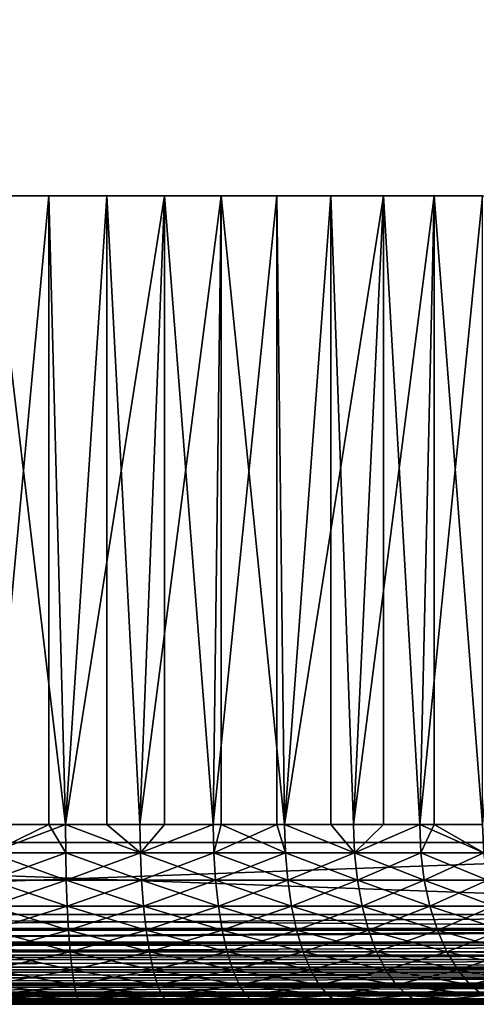
# Model space of a CAD drawing. Extents: x 0 to 400, y 0 to 1505.
# Drawn here: x 25 to 30, y 0 to 11 of the extents above; entities that cross this region are included whole.
import ezdxf

# ---------------------------------------------------------------- set-up
doc = ezdxf.new("R2010")
doc.units = 0
doc.header["$MEASUREMENT"] = 0
doc.layers.get('0').update_dxf_attribs({"linetype": 'CONTINUOUS'})

msp = doc.modelspace()

# ---------------------------------------------------------------- linework, layer by layer
for points in [[(37, 1.80006, 52.10947), (15, 1.80006, 52.10947), (37, 1488.800049, 52.10947)], [(37, 1488.800049, 52.10947), (15, 1.80006, 52.10947), (15, 1488.800049, 52.10947)], [(15, 1.80006, 82.109467), (37, 1.80006, 82.109467), (15, 1488.800049, 82.109467)], [(15, 1488.800049, 82.109467), (37, 1.80006, 82.109467), (37, 1488.800049, 82.109467)], [(15, 1.80006, 53.60947), (37, 1.80006, 53.60947), (15, 1488.800049, 53.60947)], [(15, 1488.800049, 53.60947), (37, 1.80006, 53.60947), (37, 1488.800049, 53.60947)], [(37, 1.80006, 80.609467), (15, 1.80006, 80.609467), (37, 1488.800049, 80.609467)], [(37, 1488.800049, 80.609467), (15, 1.80006, 80.609467), (15, 1488.800049, 80.609467)], [(24.35018, 9.000063, 57.816662), (24.99999, 2.000093, 57.793968), (25.64982, 9.000063, 57.816662)], [(25.64982, 2.000093, 57.816662), (25.64982, 9.000063, 57.816662), (24.99999, 2.000093, 57.793968)], [(26.296471, 9.000063, 76.334312), (25.835039, 2.000093, 76.387459), (24.99999, 9.000063, 76.424973)], [(24.99999, 9.000063, 76.424973), (25.835039, 2.000093, 76.387459), (24.99999, 2.000093, 76.424973)], [(25.835039, 2.000093, 57.83147), (26.9368, 9.000063, 57.997532), (25.64982, 9.000063, 57.816662)], [(25.835039, 2.000093, 57.83147), (25.64982, 9.000063, 57.816662), (25.64982, 2.000093, 57.816662)], [(26.663349, 2.000093, 57.943668), (26.9368, 9.000063, 57.997532), (25.835039, 2.000093, 57.83147)], [(26.296471, 9.000063, 76.334312), (26.296471, 2.000093, 76.334312), (25.835039, 2.000093, 76.387459)], [(27.567699, 9.000063, 76.064102), (26.663349, 2.000093, 76.275261), (26.296471, 9.000063, 76.334312)], [(26.663349, 2.000093, 76.275261), (26.296471, 2.000093, 76.334312), (26.296471, 9.000063, 76.334312)], [(26.663349, 2.000093, 57.943668), (26.9368, 2.000093, 57.997532), (26.9368, 9.000063, 57.997532)], [(27.567699, 9.000063, 76.064102), (27.47826, 2.000093, 76.089256), (26.663349, 2.000093, 76.275261)], [(26.9368, 9.000063, 57.997532), (26.9368, 2.000093, 57.997532), (27.47826, 2.000093, 58.129669)], [(26.9368, 9.000063, 57.997532), (27.47826, 2.000093, 58.129669), (28.186081, 9.000063, 58.355759)], [(28.186081, 2.000093, 58.355759), (28.186081, 9.000063, 58.355759), (27.47826, 2.000093, 58.129669)], [(27.567699, 2.000093, 76.064102), (27.47826, 2.000093, 76.089256), (27.567699, 9.000063, 76.064102)], [(27.567699, 2.000093, 76.064102), (27.567699, 9.000063, 76.064102), (28.27322, 2.000093, 75.830963)], [(28.27322, 2.000093, 75.830963), (27.567699, 9.000063, 76.064102), (28.78895, 9.000063, 75.619598)], [(28.27322, 2.000093, 58.38797), (29.37336, 9.000063, 58.884369), (28.186081, 9.000063, 58.355759)], [(28.27322, 2.000093, 58.38797), (28.186081, 9.000063, 58.355759), (28.186081, 2.000093, 58.355759)], [(29.04184, 2.000093, 58.716492), (29.37336, 9.000063, 58.884369), (28.27322, 2.000093, 58.38797)], [(28.27322, 2.000093, 75.830963), (28.78895, 9.000063, 75.619598), (28.78895, 2.000093, 75.619598)], [(29.93646, 9.000063, 75.00946), (29.04184, 2.000093, 75.502441), (28.78895, 9.000063, 75.619598)], [(28.78895, 2.000093, 75.619598), (28.78895, 9.000063, 75.619598), (29.04184, 2.000093, 75.502441)], [(29.04184, 2.000093, 58.716492), (29.37336, 2.000093, 58.884369), (29.37336, 9.000063, 58.884369)], [(29.93646, 9.000063, 75.00946), (29.77791, 2.000093, 75.106354), (29.04184, 2.000093, 75.502441)], [(29.37336, 9.000063, 58.884369), (29.37336, 2.000093, 58.884369), (29.77791, 2.000093, 59.112591)], [(29.37336, 9.000063, 58.884369), (29.77791, 2.000093, 59.112591), (30.47551, 9.000063, 59.573071)], [(30.47551, 2.000093, 59.573071), (30.47551, 9.000063, 59.573071), (29.77791, 2.000093, 59.112591)], [(29.93646, 2.000093, 75.00946), (29.77791, 2.000093, 75.106354), (29.93646, 9.000063, 75.00946)], [(29.93646, 2.000093, 75.00946), (29.93646, 9.000063, 75.00946), (30.47551, 2.000093, 74.645859)], [(30.47551, 2.000093, 74.645859), (29.93646, 9.000063, 75.00946), (30.98789, 9.000063, 74.245552)], [(24.99999, 2.000093, 57.793968), (24.99999, 1.687169, 57.769341), (25.64982, 2.000093, 57.816662)], [(25.64982, 2.000093, 57.816662), (24.99999, 1.687169, 57.769341), (25.83724, 1.687169, 57.806938)], [(24.99999, 1.687169, 76.449593), (24.99999, 2.000093, 76.424973), (25.835039, 2.000093, 76.387459)], [(24.99999, 1.687169, 76.449593), (25.835039, 2.000093, 76.387459), (25.83724, 1.687169, 76.411987)], [(25.64982, 2.000093, 57.816662), (25.83724, 1.687169, 57.806938), (25.835039, 2.000093, 57.83147)], [(26.663349, 2.000093, 57.943668), (25.835039, 2.000093, 57.83147), (26.66774, 1.687169, 57.919441)], [(26.66774, 1.687169, 57.919441), (25.835039, 2.000093, 57.83147), (25.83724, 1.687169, 57.806938)], [(25.835039, 2.000093, 76.387459), (26.296471, 2.000093, 76.334312), (26.66774, 1.687169, 76.299492)], [(25.83724, 1.687169, 76.411987), (25.835039, 2.000093, 76.387459), (26.66774, 1.687169, 76.299492)], [(26.66774, 1.687169, 76.299492), (26.296471, 2.000093, 76.334312), (26.663349, 2.000093, 76.275261)], [(26.66774, 1.687169, 57.919441), (26.9368, 2.000093, 57.997532), (26.663349, 2.000093, 57.943668)], [(26.66774, 1.687169, 76.299492), (26.663349, 2.000093, 76.275261), (27.47826, 2.000093, 76.089256)], [(27.484819, 1.687169, 76.112999), (26.66774, 1.687169, 76.299492), (27.47826, 2.000093, 76.089256)], [(27.484819, 1.687169, 58.10593), (27.47826, 2.000093, 58.129669), (26.66774, 1.687169, 57.919441)], [(26.66774, 1.687169, 57.919441), (27.47826, 2.000093, 58.129669), (26.9368, 2.000093, 57.997532)], [(28.186081, 2.000093, 58.355759), (27.47826, 2.000093, 58.129669), (27.484819, 1.687169, 58.10593)], [(27.47826, 2.000093, 76.089256), (27.567699, 2.000093, 76.064102), (27.484819, 1.687169, 76.112999)], [(28.281879, 1.687169, 58.364922), (28.186081, 2.000093, 58.355759), (27.484819, 1.687169, 58.10593)], [(27.484819, 1.687169, 76.112999), (27.567699, 2.000093, 76.064102), (28.281879, 1.687169, 75.854012)], [(27.567699, 2.000093, 76.064102), (28.27322, 2.000093, 75.830963), (28.281879, 1.687169, 75.854012)], [(28.27322, 2.000093, 58.38797), (28.186081, 2.000093, 58.355759), (28.281879, 1.687169, 58.364922)], [(29.04184, 2.000093, 58.716492), (28.27322, 2.000093, 58.38797), (29.05253, 1.687169, 58.694302)], [(29.05253, 1.687169, 58.694302), (28.27322, 2.000093, 58.38797), (28.281879, 1.687169, 58.364922)], [(28.281879, 1.687169, 75.854012), (28.27322, 2.000093, 75.830963), (29.05253, 1.687169, 75.524628)], [(29.05253, 1.687169, 75.524628), (28.27322, 2.000093, 75.830963), (28.78895, 2.000093, 75.619598)], [(29.05253, 1.687169, 75.524628), (28.78895, 2.000093, 75.619598), (29.04184, 2.000093, 75.502441)], [(29.05253, 1.687169, 58.694302), (29.37336, 2.000093, 58.884369), (29.04184, 2.000093, 58.716492)], [(29.77791, 2.000093, 75.106354), (29.05253, 1.687169, 75.524628), (29.04184, 2.000093, 75.502441)], [(29.790541, 1.687169, 59.09145), (29.77791, 2.000093, 59.112591), (29.05253, 1.687169, 58.694302)], [(29.05253, 1.687169, 58.694302), (29.77791, 2.000093, 59.112591), (29.37336, 2.000093, 58.884369)], [(29.790541, 1.687169, 75.12748), (29.05253, 1.687169, 75.524628), (29.77791, 2.000093, 75.106354)], [(30.47551, 2.000093, 59.573071), (29.77791, 2.000093, 59.112591), (30.489981, 1.687169, 59.55315)], [(30.489981, 1.687169, 59.55315), (29.77791, 2.000093, 59.112591), (29.790541, 1.687169, 59.09145)], [(29.77791, 2.000093, 75.106354), (29.93646, 2.000093, 75.00946), (29.790541, 1.687169, 75.12748)], [(29.790541, 1.687169, 75.12748), (29.93646, 2.000093, 75.00946), (30.489981, 1.687169, 74.665779)], [(29.93646, 2.000093, 75.00946), (30.47551, 2.000093, 74.645859), (30.489981, 1.687169, 74.665779)], [(15, 1.000047, 52.10947), (15, 1.80006, 52.10947), (37, 1.000047, 52.10947)], [(37, 1.000047, 52.10947), (15, 1.80006, 52.10947), (37, 1.80006, 52.10947)], [(37, 1.000047, 82.109467), (37, 1.80006, 82.109467), (15, 1.000047, 82.109467)], [(15, 1.000047, 82.109467), (37, 1.80006, 82.109467), (15, 1.80006, 82.109467)], [(25.8438, 1.381993, 57.733971), (25.83724, 1.687169, 57.806938), (24.99999, 1.687169, 57.769341)], [(25.8438, 1.381993, 76.484962), (24.99999, 1.381993, 76.52285), (25.83724, 1.687169, 76.411987)], [(25.83724, 1.687169, 76.411987), (24.99999, 1.381993, 76.52285), (24.99999, 1.687169, 76.449593)], [(24.99999, 1.381993, 57.696079), (25.8438, 1.381993, 57.733971), (24.99999, 1.687169, 57.769341)], [(26.66774, 1.687169, 57.919441), (25.83724, 1.687169, 57.806938), (26.68083, 1.381993, 57.847359)], [(26.68083, 1.381993, 57.847359), (25.83724, 1.687169, 57.806938), (25.8438, 1.381993, 57.733971)], [(25.83724, 1.687169, 76.411987), (26.66774, 1.687169, 76.299492), (25.8438, 1.381993, 76.484962)], [(25.8438, 1.381993, 76.484962), (26.66774, 1.687169, 76.299492), (26.68083, 1.381993, 76.371582)], [(27.484819, 1.687169, 58.10593), (26.66774, 1.687169, 57.919441), (27.504311, 1.381993, 58.035309)], [(27.504311, 1.381993, 58.035309), (26.66774, 1.687169, 57.919441), (26.68083, 1.381993, 57.847359)], [(27.484819, 1.687169, 76.112999), (26.68083, 1.381993, 76.371582), (26.66774, 1.687169, 76.299492)], [(27.504311, 1.381993, 76.183617), (26.68083, 1.381993, 76.371582), (27.484819, 1.687169, 76.112999)], [(28.281879, 1.687169, 58.364922), (27.484819, 1.687169, 58.10593), (28.307619, 1.381993, 58.296322)], [(28.307619, 1.381993, 58.296322), (27.484819, 1.687169, 58.10593), (27.504311, 1.381993, 58.035309)], [(27.484819, 1.687169, 76.112999), (28.281879, 1.687169, 75.854012), (27.504311, 1.381993, 76.183617)], [(27.504311, 1.381993, 76.183617), (28.281879, 1.687169, 75.854012), (28.307619, 1.381993, 75.922607)], [(29.05253, 1.687169, 75.524628), (28.307619, 1.381993, 75.922607), (28.281879, 1.687169, 75.854012)], [(29.05253, 1.687169, 58.694302), (28.281879, 1.687169, 58.364922), (29.084311, 1.381993, 58.6283)], [(29.084311, 1.381993, 58.6283), (28.281879, 1.687169, 58.364922), (28.307619, 1.381993, 58.296322)], [(29.084311, 1.381993, 75.59063), (28.307619, 1.381993, 75.922607), (29.05253, 1.687169, 75.524628)], [(29.790541, 1.687169, 59.09145), (29.05253, 1.687169, 58.694302), (29.828119, 1.381993, 59.028549)], [(29.828119, 1.381993, 59.028549), (29.05253, 1.687169, 58.694302), (29.084311, 1.381993, 58.6283)], [(29.790541, 1.687169, 75.12748), (29.084311, 1.381993, 75.59063), (29.05253, 1.687169, 75.524628)], [(29.828119, 1.381993, 75.190376), (29.084311, 1.381993, 75.59063), (29.790541, 1.687169, 75.12748)], [(30.489981, 1.687169, 59.55315), (29.790541, 1.687169, 59.09145), (30.533051, 1.381993, 59.493881)], [(30.533051, 1.381993, 59.493881), (29.790541, 1.687169, 59.09145), (29.828119, 1.381993, 59.028549)], [(29.790541, 1.687169, 75.12748), (30.489981, 1.687169, 74.665779), (29.828119, 1.381993, 75.190376)], [(29.828119, 1.381993, 75.190376), (30.489981, 1.687169, 74.665779), (30.533051, 1.381993, 74.72506)], [(24.99999, 1.092076, 57.575981), (25.85457, 1.092076, 57.614361), (24.99999, 1.381993, 57.696079)], [(25.85457, 1.092076, 76.604568), (24.99999, 1.092076, 76.642952), (25.8438, 1.381993, 76.484962)], [(25.8438, 1.381993, 76.484962), (24.99999, 1.092076, 76.642952), (24.99999, 1.381993, 76.52285)], [(25.85457, 1.092076, 57.614361), (25.8438, 1.381993, 57.733971), (24.99999, 1.381993, 57.696079)], [(26.68083, 1.381993, 57.847359), (25.8438, 1.381993, 57.733971), (26.702271, 1.092076, 57.729191)], [(25.8438, 1.381993, 76.484962), (26.68083, 1.381993, 76.371582), (25.85457, 1.092076, 76.604568)], [(25.85457, 1.092076, 57.614361), (26.702271, 1.092076, 57.729191), (25.8438, 1.381993, 57.733971)], [(25.85457, 1.092076, 76.604568), (26.68083, 1.381993, 76.371582), (26.702271, 1.092076, 76.489754)], [(27.504311, 1.381993, 58.035309), (26.68083, 1.381993, 57.847359), (27.536261, 1.092076, 57.91954)], [(27.536261, 1.092076, 57.91954), (26.68083, 1.381993, 57.847359), (26.702271, 1.092076, 57.729191)], [(27.504311, 1.381993, 76.183617), (26.702271, 1.092076, 76.489754), (26.68083, 1.381993, 76.371582)], [(27.536261, 1.092076, 76.299393), (26.702271, 1.092076, 76.489754), (27.504311, 1.381993, 76.183617)], [(28.307619, 1.381993, 58.296322), (27.504311, 1.381993, 58.035309), (28.349819, 1.092076, 58.18388)], [(28.349819, 1.092076, 58.18388), (27.504311, 1.381993, 58.035309), (27.536261, 1.092076, 57.91954)], [(27.504311, 1.381993, 76.183617), (28.307619, 1.381993, 75.922607), (27.536261, 1.092076, 76.299393)], [(27.536261, 1.092076, 76.299393), (28.307619, 1.381993, 75.922607), (28.349819, 1.092076, 76.035049)], [(29.084311, 1.381993, 75.59063), (28.349819, 1.092076, 76.035049), (28.307619, 1.381993, 75.922607)], [(29.084311, 1.381993, 58.6283), (28.307619, 1.381993, 58.296322), (29.136419, 1.092076, 58.520088)], [(29.136419, 1.092076, 58.520088), (28.307619, 1.381993, 58.296322), (28.349819, 1.092076, 58.18388)], [(29.136419, 1.092076, 75.698837), (28.349819, 1.092076, 76.035049), (29.084311, 1.381993, 75.59063)], [(29.828119, 1.381993, 59.028549), (29.084311, 1.381993, 58.6283), (29.889721, 1.092076, 58.925461)], [(29.889721, 1.092076, 58.925461), (29.084311, 1.381993, 58.6283), (29.136419, 1.092076, 58.520088)], [(29.828119, 1.381993, 75.190376), (29.136419, 1.092076, 75.698837), (29.084311, 1.381993, 75.59063)], [(29.889721, 1.092076, 75.29348), (29.136419, 1.092076, 75.698837), (29.828119, 1.381993, 75.190376)], [(30.533051, 1.381993, 59.493881), (29.828119, 1.381993, 59.028549), (30.60363, 1.092076, 59.396709)], [(30.60363, 1.092076, 59.396709), (29.828119, 1.381993, 59.028549), (29.889721, 1.092076, 58.925461)], [(29.828119, 1.381993, 75.190376), (30.533051, 1.381993, 74.72506), (29.889721, 1.092076, 75.29348)], [(29.889721, 1.092076, 75.29348), (30.533051, 1.381993, 74.72506), (30.60363, 1.092076, 74.82222)], [(15, 0.826359, 82.094269), (37, 0.843644, 82.097153), (37, 1.000047, 82.109467)], [(15, 0.826359, 82.094269), (37, 1.000047, 82.109467), (15, 1.000047, 82.109467)], [(37, 0.843644, 52.12178), (15, 0.843644, 52.12178), (15, 1.000047, 52.10947)], [(37, 0.843644, 52.12178), (15, 1.000047, 52.10947), (37, 1.000047, 52.10947)], [(24.99999, 0.824451, 57.411999), (25.86927, 0.824451, 57.451038), (24.99999, 1.092076, 57.575981)], [(24.99999, 1.092076, 57.575981), (25.86927, 0.824451, 57.451038), (25.85457, 1.092076, 57.614361)], [(25.86927, 0.824451, 76.767891), (24.99999, 0.824451, 76.806931), (25.85457, 1.092076, 76.604568)], [(25.85457, 1.092076, 76.604568), (24.99999, 0.824451, 76.806931), (24.99999, 1.092076, 76.642952)], [(25.86927, 0.824451, 57.451038), (26.73155, 0.824451, 57.567841), (25.85457, 1.092076, 57.614361)], [(25.85457, 1.092076, 76.604568), (26.702271, 1.092076, 76.489754), (25.86927, 0.824451, 76.767891)], [(26.73155, 0.824451, 57.567841), (26.702271, 1.092076, 57.729191), (25.85457, 1.092076, 57.614361)], [(25.86927, 0.824451, 76.767891), (26.702271, 1.092076, 76.489754), (26.73155, 0.824451, 76.651093)], [(27.536261, 1.092076, 57.91954), (26.702271, 1.092076, 57.729191), (27.57987, 0.824451, 57.761471)], [(27.536261, 1.092076, 76.299393), (26.73155, 0.824451, 76.651093), (26.702271, 1.092076, 76.489754)], [(26.73155, 0.824451, 57.567841), (27.57987, 0.824451, 57.761471), (26.702271, 1.092076, 57.729191)], [(27.57987, 0.824451, 76.457458), (26.73155, 0.824451, 76.651093), (27.536261, 1.092076, 76.299393)], [(28.349819, 1.092076, 58.18388), (27.536261, 1.092076, 57.91954), (28.40744, 0.824451, 58.030361)], [(28.40744, 0.824451, 58.030361), (27.536261, 1.092076, 57.91954), (27.57987, 0.824451, 57.761471)], [(27.536261, 1.092076, 76.299393), (28.349819, 1.092076, 76.035049), (27.57987, 0.824451, 76.457458)], [(27.57987, 0.824451, 76.457458), (28.349819, 1.092076, 76.035049), (28.40744, 0.824451, 76.188568)], [(29.136419, 1.092076, 75.698837), (28.40744, 0.824451, 76.188568), (28.349819, 1.092076, 76.035049)], [(29.136419, 1.092076, 58.520088), (28.349819, 1.092076, 58.18388), (29.207569, 0.824451, 58.372349)], [(29.207569, 0.824451, 58.372349), (28.349819, 1.092076, 58.18388), (28.40744, 0.824451, 58.030361)], [(29.207569, 0.824451, 75.846581), (28.40744, 0.824451, 76.188568), (29.136419, 1.092076, 75.698837)], [(29.889721, 1.092076, 58.925461), (29.136419, 1.092076, 58.520088), (29.97382, 0.824451, 58.784691)], [(29.97382, 0.824451, 58.784691), (29.136419, 1.092076, 58.520088), (29.207569, 0.824451, 58.372349)], [(29.889721, 1.092076, 75.29348), (29.207569, 0.824451, 75.846581), (29.136419, 1.092076, 75.698837)], [(29.97382, 0.824451, 75.434242), (29.207569, 0.824451, 75.846581), (29.889721, 1.092076, 75.29348)], [(30.60363, 1.092076, 59.396709), (29.889721, 1.092076, 58.925461), (30.700029, 0.824451, 59.26405)], [(30.700029, 0.824451, 59.26405), (29.889721, 1.092076, 58.925461), (29.97382, 0.824451, 58.784691)], [(29.889721, 1.092076, 75.29348), (30.60363, 1.092076, 74.82222), (29.97382, 0.824451, 75.434242)], [(29.97382, 0.824451, 75.434242), (30.60363, 1.092076, 74.82222), (30.700029, 0.824451, 74.95488)], [(15, 0.691056, 82.060516), (37, 0.691056, 82.060516), (37, 0.843644, 82.097153)], [(15, 0.691056, 82.060516), (37, 0.843644, 82.097153), (15, 0.826359, 82.094269)], [(37, 0.826359, 52.12466), (15, 0.826359, 52.12466), (37, 0.843644, 52.12178)], [(15, 0.826359, 52.12466), (15, 0.843644, 52.12178), (37, 0.843644, 52.12178)], [(37, 0.691056, 52.158409), (15, 0.691056, 52.158409), (37, 0.826359, 52.12466)], [(37, 0.826359, 52.12466), (15, 0.691056, 52.158409), (15, 0.826359, 52.12466)], [(24.99999, 0.585794, 57.208179), (25.887529, 0.585794, 57.248039), (24.99999, 0.824451, 57.411999)], [(24.99999, 0.824451, 57.411999), (25.887529, 0.585794, 57.248039), (25.86927, 0.824451, 57.451038)], [(25.887529, 0.585794, 76.970886), (24.99999, 0.585794, 77.01075), (25.86927, 0.824451, 76.767891)], [(25.86927, 0.824451, 76.767891), (24.99999, 0.585794, 77.01075), (24.99999, 0.824451, 76.806931)], [(25.887529, 0.585794, 57.248039), (26.767941, 0.585794, 57.367298), (25.86927, 0.824451, 57.451038)], [(25.86927, 0.824451, 57.451038), (26.767941, 0.585794, 57.367298), (26.73155, 0.824451, 57.567841)], [(25.86927, 0.824451, 76.767891), (26.73155, 0.824451, 76.651093), (25.887529, 0.585794, 76.970886)], [(25.887529, 0.585794, 76.970886), (26.73155, 0.824451, 76.651093), (26.767941, 0.585794, 76.851631)], [(26.767941, 0.585794, 57.367298), (27.6341, 0.585794, 57.564991), (26.73155, 0.824451, 57.567841)], [(27.57987, 0.824451, 76.457458), (26.767941, 0.585794, 76.851631), (26.73155, 0.824451, 76.651093)], [(27.6341, 0.585794, 57.564991), (27.57987, 0.824451, 57.761471), (26.73155, 0.824451, 57.567841)], [(27.6341, 0.585794, 76.653938), (26.767941, 0.585794, 76.851631), (27.57987, 0.824451, 76.457458)], [(28.40744, 0.824451, 58.030361), (27.57987, 0.824451, 57.761471), (28.47905, 0.585794, 57.839539)], [(27.57987, 0.824451, 76.457458), (28.40744, 0.824451, 76.188568), (27.6341, 0.585794, 76.653938)], [(27.6341, 0.585794, 57.564991), (28.47905, 0.585794, 57.839539), (27.57987, 0.824451, 57.761471)], [(27.6341, 0.585794, 76.653938), (28.40744, 0.824451, 76.188568), (28.47905, 0.585794, 76.379402)], [(29.207569, 0.824451, 75.846581), (28.47905, 0.585794, 76.379402), (28.40744, 0.824451, 76.188568)], [(29.207569, 0.824451, 58.372349), (28.40744, 0.824451, 58.030361), (29.296, 0.585794, 58.188721)], [(29.296, 0.585794, 58.188721), (28.40744, 0.824451, 58.030361), (28.47905, 0.585794, 57.839539)], [(29.296, 0.585794, 76.03022), (28.47905, 0.585794, 76.379402), (29.207569, 0.824451, 75.846581)], [(29.97382, 0.824451, 58.784691), (29.207569, 0.824451, 58.372349), (30.07835, 0.585794, 58.609718)], [(30.07835, 0.585794, 58.609718), (29.207569, 0.824451, 58.372349), (29.296, 0.585794, 58.188721)], [(29.97382, 0.824451, 75.434242), (29.296, 0.585794, 76.03022), (29.207569, 0.824451, 75.846581)], [(30.07835, 0.585794, 75.609207), (29.296, 0.585794, 76.03022), (29.97382, 0.824451, 75.434242)], [(30.700029, 0.824451, 59.26405), (29.97382, 0.824451, 58.784691), (30.81982, 0.585794, 59.099159)], [(30.81982, 0.585794, 59.099159), (29.97382, 0.824451, 58.784691), (30.07835, 0.585794, 58.609718)], [(29.97382, 0.824451, 75.434242), (30.700029, 0.824451, 74.95488), (30.07835, 0.585794, 75.609207)], [(30.07835, 0.585794, 75.609207), (30.700029, 0.824451, 74.95488), (30.81982, 0.585794, 75.119766)], [(15, 0.658035, 82.049156), (37, 0.546098, 82.000473), (37, 0.691056, 82.060516)], [(15, 0.658035, 82.049156), (37, 0.691056, 82.060516), (15, 0.691056, 82.060516)], [(37, 0.658035, 52.169769), (15, 0.658035, 52.169769), (37, 0.691056, 52.158409)], [(37, 0.691056, 52.158409), (15, 0.658035, 52.169769), (15, 0.691056, 52.158409)], [(15, 0.546098, 82.000473), (37, 0.546098, 82.000473), (15, 0.658035, 82.049156)], [(37, 0.546098, 52.21846), (15, 0.546098, 52.21846), (37, 0.658035, 52.169769)], [(37, 0.658035, 52.169769), (15, 0.546098, 52.21846), (15, 0.658035, 52.169769)], [(24.99999, 0.382066, 56.96954), (25.90893, 0.382066, 57.010361), (24.99999, 0.585794, 57.208179)], [(24.99999, 0.585794, 57.208179), (25.90893, 0.382066, 57.010361), (25.887529, 0.585794, 57.248039)], [(25.90893, 0.382066, 77.208572), (24.99999, 0.382066, 77.24939), (25.887529, 0.585794, 76.970886)], [(25.887529, 0.585794, 76.970886), (24.99999, 0.382066, 77.24939), (24.99999, 0.585794, 77.01075)], [(25.90893, 0.382066, 57.010361), (26.81056, 0.382066, 57.132488), (25.887529, 0.585794, 57.248039)], [(25.887529, 0.585794, 57.248039), (26.81056, 0.382066, 57.132488), (26.767941, 0.585794, 57.367298)], [(25.887529, 0.585794, 76.970886), (26.767941, 0.585794, 76.851631), (25.90893, 0.382066, 77.208572)], [(25.90893, 0.382066, 77.208572), (26.767941, 0.585794, 76.851631), (26.81056, 0.382066, 77.086441)], [(26.81056, 0.382066, 57.132488), (27.69759, 0.382066, 57.334949), (26.767941, 0.585794, 57.367298)], [(26.767941, 0.585794, 57.367298), (27.69759, 0.382066, 57.334949), (27.6341, 0.585794, 57.564991)], [(27.6341, 0.585794, 76.653938), (26.81056, 0.382066, 77.086441), (26.767941, 0.585794, 76.851631)], [(27.69759, 0.382066, 76.88398), (26.81056, 0.382066, 77.086441), (27.6341, 0.585794, 76.653938)], [(27.69759, 0.382066, 57.334949), (28.56292, 0.382066, 57.616112), (27.6341, 0.585794, 57.564991)], [(27.6341, 0.585794, 76.653938), (28.47905, 0.585794, 76.379402), (27.69759, 0.382066, 76.88398)], [(28.56292, 0.382066, 57.616112), (28.47905, 0.585794, 57.839539), (27.6341, 0.585794, 57.564991)], [(27.69759, 0.382066, 76.88398), (28.47905, 0.585794, 76.379402), (28.56292, 0.382066, 76.602821)], [(29.296, 0.585794, 76.03022), (28.56292, 0.382066, 76.602821), (28.47905, 0.585794, 76.379402)], [(29.296, 0.585794, 58.188721), (28.47905, 0.585794, 57.839539), (29.39954, 0.382066, 57.973709)], [(28.56292, 0.382066, 57.616112), (29.39954, 0.382066, 57.973709), (28.47905, 0.585794, 57.839539)], [(29.39954, 0.382066, 76.245232), (28.56292, 0.382066, 76.602821), (29.296, 0.585794, 76.03022)], [(30.07835, 0.585794, 58.609718), (29.296, 0.585794, 58.188721), (30.20076, 0.382066, 58.404861)], [(30.20076, 0.382066, 58.404861), (29.296, 0.585794, 58.188721), (29.39954, 0.382066, 57.973709)], [(30.07835, 0.585794, 75.609207), (29.39954, 0.382066, 76.245232), (29.296, 0.585794, 76.03022)], [(30.20076, 0.382066, 75.814079), (29.39954, 0.382066, 76.245232), (30.07835, 0.585794, 75.609207)], [(30.81982, 0.585794, 59.099159), (30.07835, 0.585794, 58.609718), (30.9601, 0.382066, 58.90609)], [(30.9601, 0.382066, 58.90609), (30.07835, 0.585794, 58.609718), (30.20076, 0.382066, 58.404861)], [(30.07835, 0.585794, 75.609207), (30.81982, 0.585794, 75.119766), (30.20076, 0.382066, 75.814079)], [(30.20076, 0.382066, 75.814079), (30.81982, 0.585794, 75.119766), (30.9601, 0.382066, 75.312843)], [(15, 0.500083, 81.975487), (37, 0.412226, 81.91848), (37, 0.546098, 82.000473)], [(15, 0.500083, 81.975487), (37, 0.546098, 82.000473), (15, 0.546098, 82.000473)], [(37, 0.500083, 52.243439), (15, 0.500083, 52.243439), (37, 0.546098, 52.21846)], [(37, 0.546098, 52.21846), (15, 0.500083, 52.243439), (15, 0.546098, 52.21846)], [(15, 0.412226, 81.91848), (37, 0.412226, 81.91848), (15, 0.500083, 81.975487)], [(37, 0.412226, 52.300449), (15, 0.412226, 52.300449), (37, 0.500083, 52.243439)], [(37, 0.500083, 52.243439), (15, 0.412226, 52.300449), (15, 0.500083, 52.243439)], [(15, 0.35727, 81.875511), (37, 0.292897, 81.816566), (37, 0.412226, 81.91848)], [(15, 0.35727, 81.875511), (37, 0.412226, 81.91848), (15, 0.412226, 81.91848)], [(37, 0.35727, 52.343418), (15, 0.35727, 52.343418), (37, 0.412226, 52.300449)], [(37, 0.412226, 52.300449), (15, 0.35727, 52.343418), (15, 0.412226, 52.300449)], [(15, 0.292897, 81.816566), (37, 0.292897, 81.816566), (15, 0.35727, 81.875511)], [(37, 0.292897, 52.402359), (15, 0.292897, 52.402359), (37, 0.35727, 52.343418)], [(37, 0.35727, 52.343418), (15, 0.292897, 52.402359), (15, 0.35727, 52.343418)], [(24.99999, 0.218034, 56.70195), (25.93292, 0.218034, 56.743839), (24.99999, 0.382066, 56.96954)], [(24.99999, 0.382066, 56.96954), (25.93292, 0.218034, 56.743839), (25.90893, 0.382066, 57.010361)], [(25.93292, 0.218034, 77.47509), (24.99999, 0.218034, 77.516983), (25.90893, 0.382066, 77.208572)], [(25.90893, 0.382066, 77.208572), (24.99999, 0.218034, 77.516983), (24.99999, 0.382066, 77.24939)], [(25.93292, 0.218034, 56.743839), (26.85833, 0.218034, 56.869202), (25.90893, 0.382066, 57.010361)], [(25.90893, 0.382066, 57.010361), (26.85833, 0.218034, 56.869202), (26.81056, 0.382066, 57.132488)], [(25.90893, 0.382066, 77.208572), (26.81056, 0.382066, 77.086441), (25.93292, 0.218034, 77.47509)], [(25.93292, 0.218034, 77.47509), (26.81056, 0.382066, 77.086441), (26.85833, 0.218034, 77.349731)], [(26.85833, 0.218034, 56.869202), (27.76878, 0.218034, 57.077), (26.81056, 0.382066, 57.132488)], [(26.81056, 0.382066, 57.132488), (27.76878, 0.218034, 57.077), (27.69759, 0.382066, 57.334949)], [(27.69759, 0.382066, 76.88398), (26.85833, 0.218034, 77.349731), (26.81056, 0.382066, 77.086441)], [(27.76878, 0.218034, 77.14193), (26.85833, 0.218034, 77.349731), (27.69759, 0.382066, 76.88398)], [(27.76878, 0.218034, 57.077), (28.656931, 0.218034, 57.365582), (27.69759, 0.382066, 57.334949)], [(27.69759, 0.382066, 57.334949), (28.656931, 0.218034, 57.365582), (28.56292, 0.382066, 57.616112)], [(27.69759, 0.382066, 76.88398), (28.56292, 0.382066, 76.602821), (27.76878, 0.218034, 77.14193)], [(27.76878, 0.218034, 77.14193), (28.56292, 0.382066, 76.602821), (28.656931, 0.218034, 76.853348)], [(28.656931, 0.218034, 57.365582), (29.51565, 0.218034, 57.732609), (28.56292, 0.382066, 57.616112)], [(29.39954, 0.382066, 76.245232), (28.656931, 0.218034, 76.853348), (28.56292, 0.382066, 76.602821)], [(29.51565, 0.218034, 57.732609), (29.39954, 0.382066, 57.973709), (28.56292, 0.382066, 57.616112)], [(29.51565, 0.218034, 76.48632), (28.656931, 0.218034, 76.853348), (29.39954, 0.382066, 76.245232)], [(30.20076, 0.382066, 58.404861), (29.39954, 0.382066, 57.973709), (30.337999, 0.218034, 58.17514)], [(30.20076, 0.382066, 75.814079), (29.51565, 0.218034, 76.48632), (29.39954, 0.382066, 76.245232)], [(29.51565, 0.218034, 57.732609), (30.337999, 0.218034, 58.17514), (29.39954, 0.382066, 57.973709)], [(30.337999, 0.218034, 76.043793), (29.51565, 0.218034, 76.48632), (30.20076, 0.382066, 75.814079)], [(30.9601, 0.382066, 58.90609), (30.20076, 0.382066, 58.404861), (31.11738, 0.218034, 58.68961)], [(31.11738, 0.218034, 58.68961), (30.20076, 0.382066, 58.404861), (30.337999, 0.218034, 58.17514)], [(30.20076, 0.382066, 75.814079), (30.9601, 0.382066, 75.312843), (30.337999, 0.218034, 76.043793)], [(30.337999, 0.218034, 76.043793), (30.9601, 0.382066, 75.312843), (31.11738, 0.218034, 75.529327)], [(15, 0.234008, 81.752251), (37, 0.190973, 81.69725), (37, 0.292897, 81.816566)], [(15, 0.234008, 81.752251), (37, 0.292897, 81.816566), (15, 0.292897, 81.816566)], [(37, 0.234008, 52.466679), (15, 0.234008, 52.466679), (37, 0.292897, 52.402359)], [(37, 0.292897, 52.402359), (15, 0.234008, 52.466679), (15, 0.292897, 52.402359)], [(15, 0.190973, 81.69725), (37, 0.190973, 81.69725), (15, 0.234008, 81.752251)], [(37, 0.190973, 52.521679), (15, 0.190973, 52.521679), (37, 0.234008, 52.466679)], [(37, 0.234008, 52.466679), (15, 0.190973, 52.521679), (15, 0.234008, 52.466679)], [(15, 0.133991, 81.609467), (37, 0.109076, 81.563461), (37, 0.190973, 81.69725)], [(15, 0.133991, 81.609467), (37, 0.190973, 81.69725), (15, 0.190973, 81.69725)], [(37, 0.133991, 52.60947), (15, 0.133991, 52.60947), (37, 0.190973, 52.521679)], [(37, 0.190973, 52.521679), (15, 0.133991, 52.60947), (15, 0.190973, 52.521679)], [(15, 0.109076, 81.563461), (37, 0.109076, 81.563461), (15, 0.133991, 81.609467)], [(37, 0.109076, 52.655479), (15, 0.109076, 52.655479), (37, 0.133991, 52.60947)], [(37, 0.133991, 52.60947), (15, 0.109076, 52.655479), (15, 0.133991, 52.60947)], [(24.99999, 0.097871, 56.411999), (25.95891, 0.097871, 56.455059), (24.99999, 0.218034, 56.70195)], [(24.99999, 0.218034, 56.70195), (25.95891, 0.097871, 56.455059), (25.93292, 0.218034, 56.743839)], [(25.95891, 0.097871, 77.76387), (24.99999, 0.097871, 77.806931), (25.93292, 0.218034, 77.47509)], [(25.93292, 0.218034, 77.47509), (24.99999, 0.097871, 77.806931), (24.99999, 0.218034, 77.516983)], [(25.95891, 0.097871, 56.455059), (26.910101, 0.097871, 56.583912), (25.93292, 0.218034, 56.743839)], [(25.93292, 0.218034, 56.743839), (26.910101, 0.097871, 56.583912), (26.85833, 0.218034, 56.869202)], [(25.93292, 0.218034, 77.47509), (26.85833, 0.218034, 77.349731), (25.95891, 0.097871, 77.76387)], [(25.95891, 0.097871, 77.76387), (26.85833, 0.218034, 77.349731), (26.910101, 0.097871, 77.635017)], [(26.910101, 0.097871, 56.583912), (27.845921, 0.097871, 56.797508), (26.85833, 0.218034, 56.869202)], [(26.85833, 0.218034, 56.869202), (27.845921, 0.097871, 56.797508), (27.76878, 0.218034, 57.077)], [(27.76878, 0.218034, 77.14193), (26.910101, 0.097871, 77.635017), (26.85833, 0.218034, 77.349731)], [(27.845921, 0.097871, 77.421432), (26.910101, 0.097871, 77.635017), (27.76878, 0.218034, 77.14193)], [(27.845921, 0.097871, 56.797508), (28.75881, 0.097871, 57.094131), (27.76878, 0.218034, 57.077)], [(27.76878, 0.218034, 57.077), (28.75881, 0.097871, 57.094131), (28.656931, 0.218034, 57.365582)], [(27.76878, 0.218034, 77.14193), (28.656931, 0.218034, 76.853348), (27.845921, 0.097871, 77.421432)], [(27.845921, 0.097871, 77.421432), (28.656931, 0.218034, 76.853348), (28.75881, 0.097871, 77.124809)], [(28.75881, 0.097871, 57.094131), (29.641451, 0.097871, 57.471378), (28.656931, 0.218034, 57.365582)], [(28.656931, 0.218034, 57.365582), (29.641451, 0.097871, 57.471378), (29.51565, 0.218034, 57.732609)], [(29.51565, 0.218034, 76.48632), (28.75881, 0.097871, 77.124809), (28.656931, 0.218034, 76.853348)], [(29.641451, 0.097871, 76.747551), (28.75881, 0.097871, 77.124809), (29.51565, 0.218034, 76.48632)], [(29.641451, 0.097871, 57.471378), (30.486719, 0.097871, 57.926239), (29.51565, 0.218034, 57.732609)], [(30.337999, 0.218034, 76.043793), (29.641451, 0.097871, 76.747551), (29.51565, 0.218034, 76.48632)], [(30.486719, 0.097871, 57.926239), (30.337999, 0.218034, 58.17514), (29.51565, 0.218034, 57.732609)], [(30.486719, 0.097871, 76.292686), (29.641451, 0.097871, 76.747551), (30.337999, 0.218034, 76.043793)], [(31.11738, 0.218034, 58.68961), (30.337999, 0.218034, 58.17514), (31.2878, 0.097871, 58.455029)], [(30.337999, 0.218034, 76.043793), (31.11738, 0.218034, 75.529327), (30.486719, 0.097871, 76.292686)], [(30.486719, 0.097871, 57.926239), (31.2878, 0.097871, 58.455029), (30.337999, 0.218034, 58.17514)], [(15, 0.06032, 81.451492), (37, 0.048995, 81.41848), (37, 0.109076, 81.563461)], [(15, 0.06032, 81.451492), (37, 0.109076, 81.563461), (15, 0.109076, 81.563461)], [(37, 0.06032, 52.767448), (15, 0.06032, 52.767448), (37, 0.109076, 52.655479)], [(37, 0.109076, 52.655479), (15, 0.06032, 52.767448), (15, 0.109076, 52.655479)], [(15, 0.048995, 81.41848), (37, 0.048995, 81.41848), (15, 0.06032, 81.451492)], [(37, 0.048995, 52.800449), (15, 0.048995, 52.800449), (37, 0.06032, 52.767448)], [(37, 0.06032, 52.767448), (15, 0.048995, 52.800449), (15, 0.06032, 52.767448)], [(15, 0.015259, 81.283112), (37, 0.012398, 81.2659), (37, 0.048995, 81.41848)], [(15, 0.015259, 81.283112), (37, 0.048995, 81.41848), (15, 0.048995, 81.41848)], [(37, 0.015259, 52.935822), (15, 0.015259, 52.935822), (37, 0.048995, 52.800449)], [(37, 0.048995, 52.800449), (15, 0.015259, 52.935822), (15, 0.048995, 52.800449)], [(15, 0, 81.109467), (37, 0.012398, 81.2659), (15, 0.015259, 81.283112)], [(37, 0.012398, 52.95303), (15, 0.012398, 52.95303), (37, 0.015259, 52.935822)], [(37, 0.015259, 52.935822), (15, 0.012398, 52.95303), (15, 0.015259, 52.935822)], [(15, 0, 81.109467), (37, 0, 81.109467), (37, 0.012398, 81.2659)], [(15, 0, 53.10947), (15, 0.012398, 52.95303), (37, 0, 53.10947)], [(37, 0, 53.10947), (15, 0.012398, 52.95303), (37, 0.012398, 52.95303)], [(37, 0, 53.10947), (24.99999, 0, 55.793968), (15, 0, 53.10947)], [(15, 0, 81.109467), (24.99999, 0, 78.424973), (37, 0, 81.109467)], [(24.99999, 0.024676, 56.106831), (25.986271, 0.024676, 56.151131), (24.99999, 0.097871, 56.411999)], [(24.99999, 0.097871, 56.411999), (25.986271, 0.024676, 56.151131), (25.95891, 0.097871, 56.455059)], [(25.986271, 0.024676, 78.067802), (24.99999, 0.024676, 78.112099), (25.95891, 0.097871, 77.76387)], [(25.95891, 0.097871, 77.76387), (24.99999, 0.024676, 78.112099), (24.99999, 0.097871, 77.806931)], [(24.99999, 0, 55.793968), (26.014311, 0, 55.83952), (24.99999, 0.024676, 56.106831)], [(24.99999, 0.024676, 56.106831), (26.014311, 0, 55.83952), (25.986271, 0.024676, 56.151131)], [(26.014311, 0, 78.37941), (24.99999, 0, 78.424973), (25.986271, 0.024676, 78.067802)], [(25.986271, 0.024676, 78.067802), (24.99999, 0, 78.424973), (24.99999, 0.024676, 78.112099)], [(37, 0, 53.10947), (26.014311, 0, 55.83952), (24.99999, 0, 55.793968)], [(37, 0, 81.109467), (24.99999, 0, 78.424973), (26.014311, 0, 78.37941)], [(25.986271, 0.024676, 56.151131), (26.96459, 0.024676, 56.283649), (25.95891, 0.097871, 56.455059)], [(25.95891, 0.097871, 56.455059), (26.96459, 0.024676, 56.283649), (26.910101, 0.097871, 56.583912)], [(25.95891, 0.097871, 77.76387), (26.910101, 0.097871, 77.635017), (25.986271, 0.024676, 78.067802)], [(25.986271, 0.024676, 78.067802), (26.910101, 0.097871, 77.635017), (26.96459, 0.024676, 77.93528)], [(26.014311, 0, 55.83952), (27.020451, 0, 55.975811), (25.986271, 0.024676, 56.151131)], [(25.986271, 0.024676, 56.151131), (27.020451, 0, 55.975811), (26.96459, 0.024676, 56.283649)], [(25.986271, 0.024676, 78.067802), (26.96459, 0.024676, 77.93528), (26.014311, 0, 78.37941)], [(26.014311, 0, 78.37941), (26.96459, 0.024676, 77.93528), (27.020451, 0, 78.243118)], [(27.020451, 0, 55.975811), (26.014311, 0, 55.83952), (37, 0, 53.10947)], [(37, 0, 81.109467), (26.014311, 0, 78.37941), (27.020451, 0, 78.243118)], [(26.96459, 0.024676, 56.283649), (27.927099, 0.024676, 56.503342), (26.910101, 0.097871, 56.583912)], [(26.910101, 0.097871, 56.583912), (27.927099, 0.024676, 56.503342), (27.845921, 0.097871, 56.797508)], [(27.845921, 0.097871, 77.421432), (26.96459, 0.024676, 77.93528), (26.910101, 0.097871, 77.635017)], [(27.927099, 0.024676, 77.715591), (26.96459, 0.024676, 77.93528), (27.845921, 0.097871, 77.421432)], [(27.020451, 0, 55.975811), (28.01034, 0, 56.20174), (26.96459, 0.024676, 56.283649)], [(26.96459, 0.024676, 56.283649), (28.01034, 0, 56.20174), (27.927099, 0.024676, 56.503342)], [(27.927099, 0.024676, 77.715591), (27.020451, 0, 78.243118), (26.96459, 0.024676, 77.93528)], [(28.01034, 0, 78.017189), (27.020451, 0, 78.243118), (27.927099, 0.024676, 77.715591)], [(37, 0, 53.10947), (28.01034, 0, 56.20174), (27.020451, 0, 55.975811)], [(27.020451, 0, 78.243118), (28.01034, 0, 78.017189), (37, 0, 81.109467)], [(27.927099, 0.024676, 56.503342), (28.866039, 0.024676, 56.808418), (27.845921, 0.097871, 56.797508)], [(27.845921, 0.097871, 56.797508), (28.866039, 0.024676, 56.808418), (28.75881, 0.097871, 57.094131)], [(27.845921, 0.097871, 77.421432), (28.75881, 0.097871, 77.124809), (27.927099, 0.024676, 77.715591)], [(27.927099, 0.024676, 77.715591), (28.75881, 0.097871, 77.124809), (28.866039, 0.024676, 77.410507)], [(28.01034, 0, 56.20174), (28.975981, 0, 56.515499), (27.927099, 0.024676, 56.503342)], [(27.927099, 0.024676, 56.503342), (28.975981, 0, 56.515499), (28.866039, 0.024676, 56.808418)], [(27.927099, 0.024676, 77.715591), (28.866039, 0.024676, 77.410507), (28.01034, 0, 78.017189)], [(28.01034, 0, 78.017189), (28.866039, 0.024676, 77.410507), (28.975981, 0, 77.70343)], [(37, 0, 53.10947), (28.975981, 0, 56.515499), (28.01034, 0, 56.20174)], [(37, 0, 81.109467), (28.01034, 0, 78.017189), (28.975981, 0, 77.70343)], [(28.866039, 0.024676, 56.808418), (29.773861, 0.024676, 57.196442), (28.75881, 0.097871, 57.094131)], [(28.75881, 0.097871, 57.094131), (29.773861, 0.024676, 57.196442), (29.641451, 0.097871, 57.471378)], [(29.641451, 0.097871, 76.747551), (28.866039, 0.024676, 77.410507), (28.75881, 0.097871, 77.124809)], [(29.773861, 0.024676, 77.022491), (28.866039, 0.024676, 77.410507), (29.641451, 0.097871, 76.747551)], [(28.975981, 0, 56.515499), (29.909611, 0, 56.914551), (28.866039, 0.024676, 56.808418)], [(28.866039, 0.024676, 56.808418), (29.909611, 0, 56.914551), (29.773861, 0.024676, 57.196442)], [(29.773861, 0.024676, 77.022491), (28.975981, 0, 77.70343), (28.866039, 0.024676, 77.410507)], [(29.909611, 0, 77.304382), (28.975981, 0, 77.70343), (29.773861, 0.024676, 77.022491)], [(29.909611, 0, 56.914551), (28.975981, 0, 56.515499), (37, 0, 53.10947)], [(37, 0, 81.109467), (28.975981, 0, 77.70343), (29.909611, 0, 77.304382)], [(29.773861, 0.024676, 57.196442), (30.64324, 0.024676, 57.664268), (29.641451, 0.097871, 57.471378)], [(29.641451, 0.097871, 57.471378), (30.64324, 0.024676, 57.664268), (30.486719, 0.097871, 57.926239)], [(30.486719, 0.097871, 76.292686), (29.773861, 0.024676, 77.022491), (29.641451, 0.097871, 76.747551)], [(30.64324, 0.024676, 76.554657), (29.773861, 0.024676, 77.022491), (30.486719, 0.097871, 76.292686)], [(29.909611, 0, 56.914551), (30.803711, 0, 57.395691), (29.773861, 0.024676, 57.196442)], [(29.773861, 0.024676, 57.196442), (30.803711, 0, 57.395691), (30.64324, 0.024676, 57.664268)], [(30.64324, 0.024676, 76.554657), (29.909611, 0, 77.304382), (29.773861, 0.024676, 77.022491)], [(30.803711, 0, 76.823242), (29.909611, 0, 77.304382), (30.64324, 0.024676, 76.554657)], [(37, 0, 53.10947), (30.803711, 0, 57.395691), (29.909611, 0, 56.914551)], [(30.803711, 0, 76.823242), (37, 0, 81.109467), (29.909611, 0, 77.304382)]]:
    msp.add_3dface(points)

doc.saveas('drawing.dxf')
